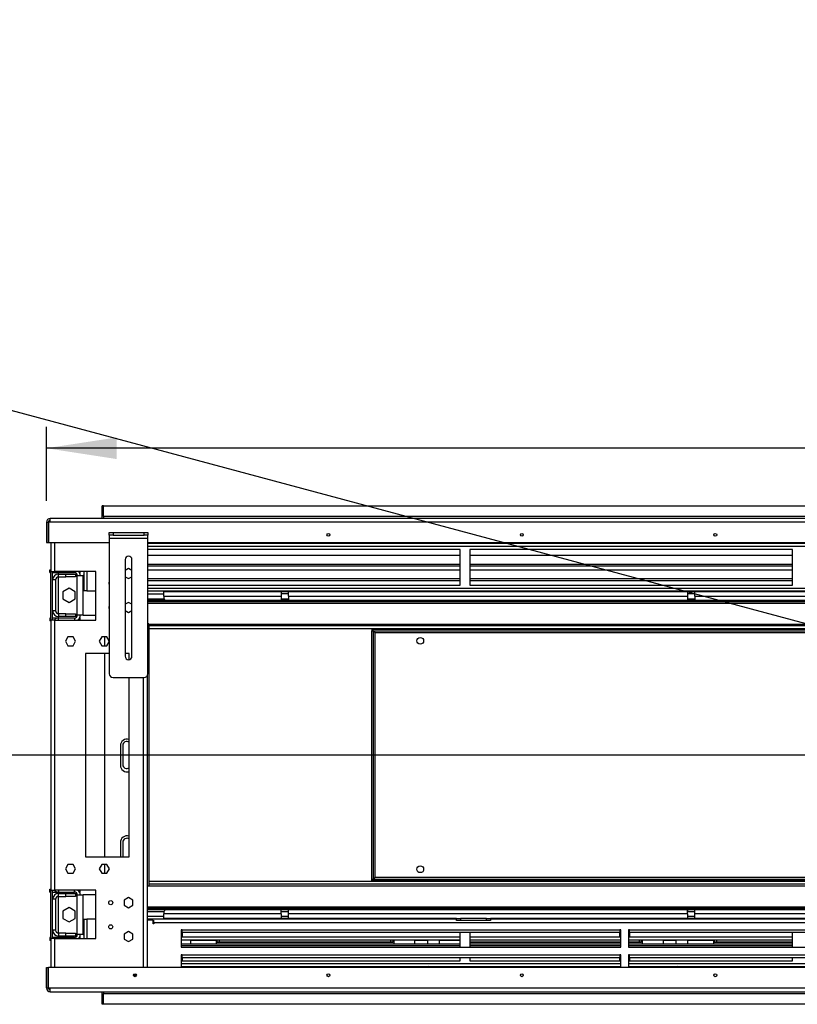
# Model space of a CAD drawing. Units: millimetres. Extents: x 2 to 4622, y 5 to 6539.
# Drawn here: x 1274 to 2078, y 4605 to 5622 of the extents above; entities that cross this region are included whole.
import ezdxf

# ---------------------------------------------------------------- set-up
doc = ezdxf.new("R2010")
doc.units = ezdxf.units.MM
doc.header["$LTSCALE"] = 22
doc.layers.add('FORMAT', color=7, linetype='Continuous')
doc.styles.add('SLDTEXTSTYLE0', font='TXT', dxfattribs={"width": 0.75})
doc.dimstyles.new('SLDDIMSTYLE1', dxfattribs={"dimtxt": 77, "dimasz": 72.644, "dimexe": 0, "dimexo": 0.0625, "dimgap": 19.25, "dimtad": 1, "dimrnd": 1e-09, "dimzin": 12, "dimdsep": 46, "dimtxsty": 'SLDTEXTSTYLE0', "dimsah": 1, "dimcen": 0.09, "dimadec": 0, "dimazin": 3, "dimtfac": 1, "dimtofl": 0, "dimtmove": 0, "dimatfit": 3, "dimfxl": 0, "dimfrac": 2, "dimtolj": 1, "dimtzin": 12, "dimarcsym": 0})
doc.dimstyles.new('SLDDIMSTYLE6', dxfattribs={"dimtxt": 77, "dimasz": 72.644, "dimexe": 0, "dimexo": 0.0625, "dimgap": 19.25, "dimtad": 1, "dimdec": 0, "dimrnd": 1e-09, "dimzin": 12, "dimdsep": 46, "dimtxsty": 'SLDTEXTSTYLE0', "dimblk1": 'NONE', "dimsah": 1, "dimcen": 0, "dimadec": 0, "dimazin": 3, "dimtfac": 1, "dimtdec": 0, "dimtmove": 0, "dimatfit": 3, "dimldrblk": 'NONE', "dimfxl": 0, "dimfrac": 2, "dimtolj": 1, "dimtzin": 12, "dimarcsym": 0})

# ---------------------------------------------------------------- blocks, each defined once
blk = doc.blocks.new('_D_9')
at = {"layer": 'FORMAT'}
for p, q in [((634.6, 5099.9), (611.1, 5099.9)), ((611.1, 5099.9), (611.1, 4977.6)), ((723.2, 5099.9), (746.7, 5099.9)), ((746.7, 5099.9), (746.7, 4977.6)), ((611.1, 4977.6), (634.6, 4977.6)), ((746.7, 4977.6), (723.2, 4977.6)), ((2529.8, 4862.7), (535.5, 4862.7)), ((2529.8, 4862.7), (2656.8, 4862.7))]:
    blk.add_line(p, q, dxfattribs=at)
blk.add_solid([(2529.8, 4862.7), (2457.2, 4873.9), (2457.2, 4851.5)], dxfattribs=at)
at = {"layer": 'FORMAT', "char_height": 77, "attachment_point": 1, "style": 'SLDTEXTSTYLE0'}
for s, insert in [('5"', (634.6, 5076.9)), ('%%c', (535.5, 4961.7)), ('127', (651.6, 4961.7))]:
    blk.add_mtext(s, dxfattribs=dict(at, insert=insert))
blk = doc.blocks.new('_NONE')
blk = doc.blocks.new('_D_10')
at = {"layer": 'FORMAT'}
for p, q in [((674.5, 5622.4), (642.9, 5504.3)), ((697.2, 5616.3), (674.5, 5622.4)), ((805.5, 5587.3), (773.8, 5469.2)), ((782.8, 5593.4), (805.5, 5587.3)), ((642.9, 5504.3), (665.5, 5498.3)), ((773.8, 5469.2), (751.2, 5475.3)), ((2495.2, 4889), (540.1, 5412.9)), ((2495.2, 4889), (2691.4, 4836.4))]:
    blk.add_line(p, q, dxfattribs=at)
blk.add_solid([(2495.2, 4889), (2427.9, 4918.6), (2422.1, 4897)], dxfattribs=at)
at = {"layer": 'FORMAT', "char_height": 77, "attachment_point": 1, "rotation": 345, "style": 'SLDTEXTSTYLE0'}
for s, insert in [('8"', (691.2, 5594.1)), ('%%c', (565.7, 5508.5)), ('203', (677.9, 5478.4))]:
    blk.add_mtext(s, dxfattribs=dict(at, insert=insert))
blk = doc.blocks.new('_D_12')
at = {"layer": 'FORMAT'}
for p, q in [((2328.7, 5496.2), (2305.3, 5496.2)), ((2305.3, 5496.2), (2305.3, 5294.9)), ((2690.1, 5496.2), (2713.5, 5496.2)), ((2713.5, 5496.2), (2713.5, 5294.9)), ((2510.7, 5403.5), (2647, 5403.5)), ((2305.3, 5294.9), (2328.7, 5294.9)), ((2713.5, 5294.9), (2690.1, 5294.9)), ((1301.8, 5125.2), (1301.8, 5201.7)), ((3884.8, 5125.2), (3884.8, 5201.7)), ((3884.8, 5179.7), (1301.8, 5179.7))]:
    blk.add_line(p, q, dxfattribs=at)
for points in [[(1301.8, 5179.7), (1374.4, 5168.5), (1374.4, 5190.8)], [(3884.8, 5179.7), (3812.2, 5190.8), (3812.2, 5168.5)]]:
    blk.add_solid(points, dxfattribs=at)
at = {"layer": 'FORMAT', "char_height": 77, "attachment_point": 1, "style": 'SLDTEXTSTYLE0'}
for s, insert in [('11', (2522, 5495.9)), ('"', (2658.3, 5439.7)), ('101', (2328.7, 5439.7)), ('16', (2522, 5394.1)), ('2583', (2395.6, 5278.9))]:
    blk.add_mtext(s, dxfattribs=dict(at, insert=insert))

msp = doc.modelspace()

# ---------------------------------------------------------------- linework, layer by layer
at = {"color": 7, "linetype": 'Continuous', "lineweight": 25}
for p, q in [((1360.803, 5120.21), (1359.303, 5120.21)), ((1359.303, 5107.21), (1359.303, 5120.21)), ((1360.803, 5109.21), (1360.803, 5120.21)), ((1360.803, 5120.21), (3825.803, 5120.21)), ((1305.803, 5103.21), (1305.803, 5107.21)), ((3880.803, 5107.21), (1305.803, 5107.21)), ((3825.803, 5109.21), (1360.803, 5109.21)), ((1360.803, 5109.21), (1360.803, 5107.21)), ((1301.803, 5103.21), (1301.803, 5082.21)), ((1301.803, 5103.21), (1303.803, 5103.21)), ((1303.803, 5103.21), (1303.803, 5082.21)), ((1305.803, 5103.21), (1303.903, 5103.21)), ((1303.903, 5103.21), (1303.903, 5082.21)), ((3880.803, 5103.21), (1305.803, 5103.21)), ((1366.753, 5089.71), (1366.753, 5092.71)), ((1366.753, 5092.71), (1370.753, 5092.71)), ((1370.753, 5089.71), (1366.753, 5089.71)), ((1366.753, 5089.71), (1366.753, 5086.71)), ((1366.753, 5086.71), (1406.753, 5086.71)), ((1366.753, 5086.71), (1366.753, 4946.71)), ((1370.753, 5092.71), (1370.753, 5089.71)), ((1370.753, 5092.71), (1402.753, 5092.71)), ((1370.753, 5089.71), (1402.753, 5089.71)), ((1402.753, 5089.71), (1402.753, 5092.71)), ((1402.753, 5092.71), (1406.753, 5092.71)), ((1406.753, 5089.71), (1402.753, 5089.71)), ((1406.753, 5092.71), (1406.753, 5089.71)), ((1406.753, 5086.71), (1406.753, 5089.71)), ((1406.753, 4946.71), (1406.753, 5086.71)), ((1301.803, 5082.21), (1303.803, 5082.21)), ((1303.903, 5082.21), (1366.753, 5082.21)), ((1306.303, 5082.21), (1306.303, 5052.21)), ((1406.753, 5082.21), (3779.853, 5082.21)), ((3779.853, 5081.21), (1406.753, 5081.21)), ((1729.553, 5075.21), (1406.753, 5075.21)), ((1729.553, 5068.696), (1406.753, 5068.696)), ((1729.553, 5038.21), (1729.553, 5075.21)), ((2073.053, 5075.21), (1739.553, 5075.21)), ((1739.553, 5075.21), (1739.553, 5038.21)), ((2073.053, 5068.696), (1739.553, 5068.696)), ((2073.053, 5038.21), (2073.053, 5075.21)), ((1383.253, 5064.71), (1383.253, 4964.71)), ((1386.753, 5055.464), (1383.253, 5053.443)), ((1390.253, 5053.443), (1386.753, 5055.464)), ((1390.253, 4964.71), (1390.253, 5064.71)), ((1406.753, 5059.946), (1729.553, 5059.946)), ((1406.753, 5058.214), (1729.553, 5058.214)), ((1739.553, 5059.946), (2073.053, 5059.946)), ((1739.553, 5058.214), (2073.053, 5058.214)), ((1305.303, 5051.21), (1305.303, 5054.21)), ((1305.303, 5054.21), (1306.303, 5054.21)), ((1305.303, 5051.21), (1306.303, 5051.21)), ((1306.303, 5052.21), (1310.303, 5052.21)), ((1306.303, 5002.21), (1306.303, 5052.21)), ((1308.303, 5002.21), (1308.303, 5052.21)), ((1308.303, 5051.21), (1314.303, 5051.21)), ((1352.803, 5052.21), (1310.303, 5052.21)), ((1314.303, 5051.21), (1330.803, 5051.21)), ((1314.303, 5049.71), (1314.303, 5051.21)), ((1314.303, 5046.71), (1314.303, 5049.71)), ((1314.303, 5049.71), (1321.803, 5049.71)), ((1314.303, 5046.71), (1321.803, 5046.71)), ((1321.803, 5046.71), (1321.803, 5049.71)), ((1321.803, 5049.71), (1331.803, 5049.71)), ((1331.803, 5046.71), (1321.803, 5046.71)), ((1330.803, 5051.21), (1330.803, 5052.21)), ((1331.803, 5049.71), (1331.803, 5046.71)), ((1333.803, 5048.21), (1339.803, 5048.21)), ((1333.803, 5007.21), (1333.803, 5048.21)), ((1336.303, 5052.21), (1336.303, 5050.608)), ((1340.553, 5048.21), (1339.803, 5048.21)), ((1339.803, 5007.21), (1339.803, 5048.21)), ((1340.553, 5052.21), (1340.553, 5032.21)), ((1352.803, 5002.21), (1352.803, 5052.21)), ((1383.253, 5046.977), (1386.753, 5044.956)), ((1386.753, 5044.956), (1390.253, 5046.977)), ((1729.553, 5053.686), (1406.753, 5053.686)), ((2073.053, 5053.686), (1739.553, 5053.686)), ((1311.303, 5043.71), (1308.303, 5043.71)), ((1311.303, 5043.71), (1311.303, 5011.71)), ((1406.753, 5044.936), (1729.553, 5044.936)), ((1406.753, 5043.204), (1729.553, 5043.204)), ((1406.753, 5038.21), (1729.553, 5038.21)), ((1739.553, 5044.936), (2073.053, 5044.936)), ((1739.553, 5043.204), (2073.053, 5043.204)), ((1739.553, 5038.21), (2073.053, 5038.21)), ((1325.303, 5035.1), (1318.903, 5031.405)), ((1318.903, 5031.405), (1318.903, 5024.015)), ((1331.703, 5031.405), (1325.303, 5035.1)), ((1331.703, 5024.015), (1331.703, 5031.405)), ((1343.553, 5032.21), (1340.553, 5032.21)), ((1343.553, 5032.21), (1352.803, 5032.21)), ((1406.753, 5032.21), (3779.853, 5032.21)), ((1406.753, 5029.21), (1423.303, 5029.21)), ((1423.303, 5026.71), (1423.303, 5031.71)), ((1423.303, 5031.71), (1544.553, 5031.71)), ((1423.303, 5026.71), (1544.553, 5026.71)), ((1423.303, 5026.71), (1423.303, 5024.71)), ((1544.553, 5031.71), (1544.553, 5026.71)), ((1544.553, 5031.71), (1552.053, 5031.71)), ((1552.053, 5029.21), (1544.553, 5029.21)), ((1544.553, 5026.71), (1544.553, 5022.71)), ((1552.053, 5031.71), (1964.553, 5031.71)), ((1552.053, 5026.71), (1552.053, 5031.71)), ((1552.053, 5026.71), (1964.553, 5026.71)), ((1552.053, 5026.71), (1552.053, 5022.71)), ((1964.553, 5031.71), (1964.553, 5026.71)), ((1964.553, 5031.71), (1972.053, 5031.71)), ((1972.053, 5029.21), (1964.553, 5029.21)), ((1964.553, 5026.71), (1964.553, 5022.71)), ((1972.053, 5031.71), (2384.553, 5031.71)), ((1972.053, 5026.71), (1972.053, 5031.71)), ((1972.053, 5026.71), (2384.553, 5026.71)), ((1972.053, 5026.71), (1972.053, 5022.71)), ((1318.903, 5024.015), (1325.303, 5020.32)), ((1325.303, 5020.32), (1331.703, 5024.015)), ((1386.753, 5020.464), (1383.253, 5018.443)), ((1390.253, 5018.443), (1386.753, 5020.464)), ((1406.753, 5024.21), (1423.366, 5024.21)), ((1406.753, 5022.71), (3779.853, 5022.71)), ((1406.753, 5021.21), (3779.853, 5021.21)), ((1544.553, 5024.21), (1552.053, 5024.21)), ((1964.553, 5024.21), (1972.053, 5024.21)), ((1311.303, 5011.71), (1308.303, 5011.71)), ((1314.303, 5008.71), (1314.303, 5005.71)), ((1321.803, 5008.71), (1314.303, 5008.71)), ((1321.803, 5005.71), (1314.303, 5005.71)), ((1314.303, 5004.21), (1314.303, 5005.71)), ((1321.803, 5005.71), (1321.803, 5008.71)), ((1321.803, 5008.71), (1331.803, 5008.71)), ((1331.803, 5005.71), (1321.803, 5005.71)), ((1331.803, 5008.71), (1331.803, 5005.71)), ((1339.803, 5007.21), (1333.803, 5007.21)), ((1336.303, 5004.812), (1336.303, 5002.21)), ((1339.803, 5007.21), (1352.803, 5007.21)), ((1383.253, 5011.977), (1386.753, 5009.956)), ((1386.753, 5009.956), (1390.253, 5011.977)), ((1305.303, 5004.21), (1305.303, 5001.21)), ((1306.303, 5004.21), (1305.303, 5004.21)), ((1306.303, 5001.21), (1305.303, 5001.21)), ((1306.303, 5002.21), (1306.303, 4723.21)), ((1310.303, 5002.21), (1306.303, 5002.21)), ((1314.303, 5004.21), (1308.303, 5004.21)), ((1310.303, 5002.21), (1310.303, 4723.21)), ((1310.303, 5002.21), (1352.803, 5002.21)), ((1330.803, 5004.21), (1314.303, 5004.21)), ((1330.803, 5004.21), (1330.803, 5002.21)), ((1407.803, 4998.21), (1406.753, 4998.21)), ((1407.803, 4998.21), (1407.803, 4727.21)), ((3778.803, 4996.21), (1407.803, 4996.21)), ((1324.126, 4984.76), (1321.499, 4980.21)), ((1329.38, 4984.76), (1324.126, 4984.76)), ((1332.007, 4980.21), (1329.38, 4984.76)), ((1359.126, 4984.76), (1356.499, 4980.21)), ((1364.38, 4984.76), (1359.126, 4984.76)), ((1362.303, 4975.66), (1362.303, 4984.76)), ((1366.753, 4980.65), (1364.38, 4984.76)), ((1638.303, 4992.71), (2388.303, 4992.71)), ((1638.303, 4992.71), (1638.303, 4991.21)), ((1638.303, 4991.21), (2388.303, 4991.21)), ((1638.303, 4991.21), (1638.878, 4991.11)), ((1639.803, 4991.11), (1638.303, 4991.11)), ((1638.303, 4734.31), (1638.303, 4991.11)), ((1639.803, 4734.31), (1639.803, 4991.11)), ((1641.803, 4989.21), (2384.803, 4989.21)), ((1641.803, 4736.21), (1641.803, 4989.21)), ((1321.499, 4980.21), (1324.126, 4975.66)), ((1324.126, 4975.66), (1329.38, 4975.66)), ((1329.38, 4975.66), (1332.007, 4980.21)), ((1356.499, 4980.21), (1359.126, 4975.66)), ((1359.126, 4975.66), (1364.38, 4975.66)), ((1364.38, 4975.66), (1366.753, 4979.77)), ((1366.753, 4967.71), (1342.303, 4967.71)), ((1342.303, 4967.71), (1342.303, 4757.71)), ((1362.303, 4757.71), (1362.303, 4967.71)), ((1387.303, 4967.71), (1383.253, 4967.71)), ((1387.303, 4961.254), (1387.303, 4967.71)), ((1406.303, 4643.21), (1406.303, 4944.867)), ((1370.753, 4942.71), (1402.753, 4942.71)), ((1387.303, 4757.71), (1387.303, 4942.71)), ((1380.803, 4872.71), (1380.803, 4852.71)), ((1378.303, 4872.21), (1378.303, 4852.21)), ((1378.303, 4772.21), (1378.303, 4757.71)), ((1380.803, 4772.71), (1380.803, 4757.71)), ((1342.303, 4757.71), (1387.303, 4757.71)), ((1324.126, 4749.76), (1321.499, 4745.21)), ((1321.499, 4745.21), (1324.126, 4740.66)), ((1329.38, 4749.76), (1324.126, 4749.76)), ((1324.126, 4740.66), (1329.38, 4740.66)), ((1332.007, 4745.21), (1329.38, 4749.76)), ((1329.38, 4740.66), (1332.007, 4745.21)), ((1359.126, 4749.76), (1356.499, 4745.21)), ((1356.499, 4745.21), (1359.126, 4740.66)), ((1364.38, 4749.76), (1359.126, 4749.76)), ((1359.126, 4740.66), (1364.38, 4740.66)), ((1362.303, 4740.66), (1362.303, 4749.76)), ((1367.007, 4745.21), (1364.38, 4749.76)), ((1364.38, 4740.66), (1367.007, 4745.21)), ((1639.803, 4734.31), (1638.303, 4734.31)), ((1638.712, 4734.31), (1638.303, 4734.21)), ((2388.303, 4734.21), (1638.303, 4734.21)), ((1638.303, 4732.71), (1638.303, 4734.21)), ((2388.303, 4732.71), (1638.303, 4732.71)), ((2384.803, 4736.21), (1641.803, 4736.21)), ((1305.303, 4721.21), (1305.303, 4724.21)), ((1305.303, 4724.21), (1306.303, 4724.21)), ((1305.303, 4721.21), (1306.303, 4721.21)), ((1306.303, 4723.21), (1310.303, 4723.21)), ((1306.303, 4673.21), (1306.303, 4723.21)), ((1308.303, 4673.21), (1308.303, 4723.21)), ((1308.303, 4721.21), (1314.303, 4721.21)), ((1352.803, 4723.21), (1310.303, 4723.21)), ((1314.303, 4721.21), (1330.803, 4721.21)), ((1314.303, 4719.71), (1314.303, 4721.21)), ((1330.803, 4721.21), (1330.803, 4723.21)), ((1336.303, 4723.21), (1336.303, 4720.608)), ((1352.803, 4673.21), (1352.803, 4723.21)), ((1407.803, 4727.21), (1406.303, 4727.21)), ((3778.803, 4729.21), (1407.803, 4729.21)), ((1311.303, 4713.71), (1308.303, 4713.71)), ((1311.303, 4713.71), (1311.303, 4681.71)), ((1314.303, 4716.71), (1314.303, 4719.71)), ((1314.303, 4719.71), (1321.803, 4719.71)), ((1314.303, 4716.71), (1321.803, 4716.71)), ((1321.803, 4716.71), (1321.803, 4719.71)), ((1321.803, 4719.71), (1331.803, 4719.71)), ((1331.803, 4716.71), (1321.803, 4716.71)), ((1331.803, 4719.71), (1331.803, 4716.71)), ((1333.803, 4718.21), (1339.803, 4718.21)), ((1333.803, 4677.21), (1333.803, 4718.21)), ((1352.803, 4718.21), (1339.803, 4718.21)), ((1339.803, 4677.21), (1339.803, 4718.21)), ((1386.753, 4715.464), (1382.203, 4712.837)), ((1382.203, 4712.837), (1382.203, 4707.583)), ((1391.303, 4712.837), (1386.753, 4715.464)), ((1391.303, 4707.583), (1391.303, 4712.837)), ((1325.303, 4705.1), (1318.903, 4701.405)), ((1318.903, 4701.405), (1318.903, 4694.015)), ((1331.703, 4701.405), (1325.303, 4705.1)), ((1331.703, 4694.015), (1331.703, 4701.405)), ((1382.203, 4707.583), (1386.753, 4704.956)), ((1386.753, 4704.956), (1391.303, 4707.583)), ((2553.303, 4704.21), (1406.303, 4704.21)), ((2553.303, 4702.71), (1406.303, 4702.71)), ((1406.303, 4701.21), (1423.366, 4701.21)), ((1423.303, 4700.71), (1423.303, 4698.71)), ((1544.553, 4698.71), (1544.553, 4702.71)), ((1544.553, 4701.21), (1552.053, 4701.21)), ((1552.053, 4698.71), (1552.053, 4702.71)), ((1964.553, 4698.71), (1964.553, 4702.71)), ((1964.553, 4701.21), (1972.053, 4701.21)), ((1964.703, 4702.71), (1964.703, 4701.21)), ((1972.053, 4698.71), (1972.053, 4702.71)), ((1318.903, 4694.015), (1325.303, 4690.32)), ((1325.303, 4690.32), (1331.703, 4694.015)), ((1340.553, 4693.21), (1340.553, 4673.21)), ((1340.553, 4693.21), (1343.553, 4693.21)), ((1352.803, 4693.21), (1343.553, 4693.21)), ((1406.303, 4696.21), (1423.303, 4696.21)), ((1725.803, 4693.21), (1406.303, 4693.21)), ((1412.303, 4692.21), (1406.303, 4692.21)), ((1412.303, 4688.46), (1412.303, 4692.21)), ((1413.053, 4689.21), (1413.053, 4692.21)), ((1423.303, 4693.71), (1423.303, 4698.71)), ((1544.553, 4698.71), (1423.303, 4698.71)), ((1544.553, 4693.71), (1423.303, 4693.71)), ((1438.603, 4693.71), (1438.603, 4693.21)), ((1450.703, 4693.71), (1450.703, 4693.21)), ((1477.303, 4693.71), (1477.303, 4693.21)), ((1478.303, 4693.21), (1478.303, 4693.71)), ((1480.553, 4693.71), (1480.553, 4693.21)), ((1544.553, 4698.71), (1544.553, 4693.71)), ((1544.553, 4696.21), (1552.053, 4696.21)), ((1552.053, 4693.71), (1544.553, 4693.71)), ((1964.553, 4698.71), (1552.053, 4698.71)), ((1552.053, 4693.71), (1552.053, 4698.71)), ((1725.803, 4693.71), (1552.053, 4693.71)), ((1657.553, 4693.71), (1657.553, 4693.21)), ((1659.803, 4693.71), (1659.803, 4693.21)), ((1660.803, 4693.71), (1660.803, 4693.21)), ((1695.603, 4693.71), (1695.603, 4693.21)), ((1707.703, 4693.71), (1707.703, 4693.21)), ((1725.803, 4691.71), (1725.803, 4693.71)), ((1725.803, 4693.71), (1729.803, 4693.71)), ((1729.803, 4691.71), (1725.803, 4691.71)), ((1729.803, 4693.71), (1729.803, 4691.71)), ((1756.803, 4693.71), (1729.803, 4693.71)), ((1756.803, 4691.71), (1729.803, 4691.71)), ((1756.803, 4691.71), (1756.803, 4693.71)), ((1756.803, 4693.71), (1760.803, 4693.71)), ((1760.803, 4691.71), (1756.803, 4691.71)), ((1760.803, 4693.71), (1760.803, 4691.71)), ((1964.553, 4693.71), (1760.803, 4693.71)), ((2302.803, 4693.21), (1760.803, 4693.21)), ((1795.803, 4693.21), (1795.803, 4693.71)), ((1880.803, 4693.71), (1880.803, 4693.21)), ((1914.553, 4693.71), (1914.553, 4693.21)), ((1916.803, 4693.71), (1916.803, 4693.21)), ((1917.803, 4693.71), (1917.803, 4693.21)), ((1952.603, 4693.71), (1952.603, 4693.21)), ((1964.553, 4698.71), (1964.553, 4693.71)), ((1964.553, 4696.21), (1972.053, 4696.21)), ((1972.053, 4693.71), (1964.553, 4693.71)), ((1964.703, 4693.71), (1964.703, 4693.21)), ((1972.053, 4693.71), (1972.053, 4698.71)), ((2384.553, 4698.71), (1972.053, 4698.71)), ((2302.803, 4693.71), (1972.053, 4693.71)), ((1991.303, 4693.71), (1991.303, 4693.21)), ((1992.303, 4693.21), (1992.303, 4693.71)), ((1994.553, 4693.71), (1994.553, 4693.21)), ((1311.303, 4681.71), (1308.303, 4681.71)), ((1386.753, 4680.464), (1382.203, 4677.837)), ((1391.303, 4677.837), (1386.753, 4680.464)), ((1413.053, 4688.46), (1412.303, 4688.46)), ((1413.053, 4689.21), (1413.053, 4688.46)), ((1442.053, 4682.21), (1441.053, 4682.21)), ((1441.053, 4682.21), (1441.053, 4664.21)), ((1442.053, 4680.484), (1441.053, 4680.484)), ((1442.053, 4682.21), (1894.553, 4682.21)), ((1442.053, 4679.612), (1442.053, 4682.21)), ((1442.053, 4679.612), (1894.553, 4679.612)), ((1442.053, 4679.612), (1442.053, 4674.795)), ((1729.553, 4664.21), (1729.553, 4679.299)), ((1739.553, 4679.299), (1739.553, 4664.21)), ((1895.553, 4682.21), (1894.553, 4682.21)), ((1894.553, 4682.21), (1894.553, 4679.612)), ((1895.553, 4680.484), (1894.553, 4680.484)), ((1894.553, 4674.795), (1894.553, 4679.612)), ((1895.553, 4664.21), (1895.553, 4682.21)), ((1904.553, 4682.21), (1903.553, 4682.21)), ((1903.553, 4682.21), (1903.553, 4664.21)), ((1904.553, 4680.484), (1903.553, 4680.484)), ((1904.553, 4682.21), (2357.053, 4682.21)), ((1904.553, 4679.612), (1904.553, 4682.21)), ((1904.553, 4679.612), (2357.053, 4679.612)), ((1904.553, 4679.612), (1904.553, 4674.795)), ((2073.053, 4664.21), (2073.053, 4679.299)), ((1305.303, 4674.21), (1305.303, 4671.21)), ((1306.303, 4674.21), (1305.303, 4674.21)), ((1306.303, 4671.21), (1305.303, 4671.21)), ((1306.303, 4673.21), (1306.303, 4643.21)), ((1310.303, 4673.21), (1306.303, 4673.21)), ((1314.303, 4674.21), (1308.303, 4674.21)), ((1310.303, 4673.21), (1352.803, 4673.21)), ((1314.303, 4678.71), (1314.303, 4675.71)), ((1321.803, 4678.71), (1314.303, 4678.71)), ((1321.803, 4675.71), (1314.303, 4675.71)), ((1314.303, 4674.21), (1314.303, 4675.71)), ((1330.803, 4674.21), (1314.303, 4674.21)), ((1321.803, 4675.71), (1321.803, 4678.71)), ((1321.803, 4678.71), (1331.803, 4678.71)), ((1331.803, 4675.71), (1321.803, 4675.71)), ((1330.803, 4674.21), (1330.803, 4673.21)), ((1331.803, 4678.71), (1331.803, 4675.71)), ((1339.803, 4677.21), (1333.803, 4677.21)), ((1336.303, 4674.812), (1336.303, 4673.21)), ((1339.803, 4677.21), (1340.553, 4677.21)), ((1382.203, 4677.837), (1382.203, 4672.583)), ((1382.203, 4672.583), (1386.753, 4669.956)), ((1386.753, 4669.956), (1391.303, 4672.583)), ((1391.303, 4672.583), (1391.303, 4677.837)), ((1441.053, 4671.734), (1729.553, 4671.734)), ((1442.053, 4674.795), (1729.553, 4674.795)), ((1450.703, 4671.734), (1450.703, 4667.206)), ((1477.303, 4671.082), (1450.703, 4671.082)), ((1477.303, 4671.734), (1477.303, 4667.206)), ((1478.303, 4669.21), (1478.303, 4671.734)), ((1659.803, 4669.405), (1478.303, 4669.405)), ((1659.803, 4669.21), (1478.303, 4669.21)), ((1480.553, 4671.734), (1480.553, 4669.405)), ((1657.553, 4671.734), (1657.553, 4669.405)), ((1659.803, 4671.734), (1659.803, 4669.21)), ((1660.803, 4671.734), (1660.803, 4667.206)), ((1682.603, 4671.082), (1682.603, 4671.734)), ((1682.603, 4667.338), (1682.603, 4671.082)), ((1695.603, 4671.082), (1682.603, 4671.082)), ((1695.603, 4671.734), (1695.603, 4667.206)), ((1707.703, 4671.734), (1707.703, 4667.206)), ((1739.553, 4674.795), (1894.553, 4674.795)), ((1739.553, 4671.734), (1895.553, 4671.734)), ((1895.553, 4669.405), (1739.553, 4669.405)), ((1895.553, 4669.21), (1739.553, 4669.21)), ((1903.553, 4671.734), (2073.053, 4671.734)), ((1916.803, 4669.405), (1903.553, 4669.405)), ((1916.803, 4669.21), (1903.553, 4669.21)), ((1904.553, 4674.795), (2073.053, 4674.795)), ((1914.553, 4671.734), (1914.553, 4669.405)), ((1916.803, 4671.734), (1916.803, 4669.21)), ((1917.803, 4671.734), (1917.803, 4667.206)), ((1939.603, 4671.082), (1939.603, 4671.734)), ((1939.603, 4667.338), (1939.603, 4671.082)), ((1952.603, 4671.082), (1939.603, 4671.082)), ((1952.603, 4671.734), (1952.603, 4667.206)), ((1964.703, 4671.734), (1964.703, 4667.206)), ((1991.303, 4671.082), (1964.703, 4671.082)), ((1991.303, 4671.734), (1991.303, 4667.206)), ((1992.303, 4669.21), (1992.303, 4671.734)), ((2073.053, 4669.405), (1992.303, 4669.405)), ((2073.053, 4669.21), (1992.303, 4669.21)), ((1994.553, 4671.734), (1994.553, 4669.405)), ((1729.553, 4667.206), (1441.053, 4667.206)), ((1729.553, 4665.474), (1441.053, 4665.474)), ((1441.053, 4664.21), (1895.553, 4664.21)), ((1477.303, 4667.338), (1450.703, 4667.338)), ((1682.603, 4667.206), (1682.603, 4667.338)), ((1695.603, 4667.338), (1682.603, 4667.338)), ((1895.553, 4667.206), (1739.553, 4667.206)), ((1895.553, 4665.474), (1739.553, 4665.474)), ((2073.053, 4667.206), (1903.553, 4667.206)), ((2073.053, 4665.474), (1903.553, 4665.474)), ((1903.553, 4664.21), (2358.053, 4664.21)), ((1939.603, 4667.206), (1939.603, 4667.338)), ((1952.603, 4667.338), (1939.603, 4667.338)), ((1991.303, 4667.338), (1964.703, 4667.338)), ((1442.053, 4656.21), (1441.053, 4656.21)), ((1441.053, 4656.21), (1441.053, 4643.21)), ((1442.053, 4653.21), (1441.053, 4653.21)), ((1441.053, 4650.21), (1729.553, 4650.21)), ((1442.053, 4656.21), (1894.553, 4656.21)), ((1442.053, 4653.612), (1442.053, 4656.21)), ((1442.053, 4653.612), (1894.553, 4653.612)), ((1442.053, 4653.612), (1442.053, 4650.21)), ((1729.553, 4650.21), (1729.553, 4653.299)), ((1739.553, 4653.299), (1739.553, 4650.21)), ((1739.553, 4650.21), (1895.553, 4650.21)), ((1895.553, 4656.21), (1894.553, 4656.21)), ((1894.553, 4656.21), (1894.553, 4653.612)), ((1894.553, 4650.21), (1894.553, 4653.612)), ((1895.553, 4643.21), (1895.553, 4656.21)), ((1904.553, 4656.21), (1903.553, 4656.21)), ((1903.553, 4656.21), (1903.553, 4643.21)), ((1903.553, 4650.21), (2073.053, 4650.21)), ((1904.553, 4656.21), (2357.053, 4656.21)), ((1904.553, 4653.612), (1904.553, 4656.21)), ((1904.553, 4653.612), (2357.053, 4653.612)), ((1904.553, 4653.612), (1904.553, 4650.21)), ((2073.053, 4650.21), (2073.053, 4653.299)), ((1301.803, 4622.21), (1301.803, 4643.21)), ((1301.803, 4643.21), (1303.803, 4643.21)), ((1303.803, 4622.21), (1303.803, 4643.21)), ((1303.903, 4622.21), (1303.903, 4643.21)), ((3882.703, 4643.21), (1303.903, 4643.21)), ((1441.053, 4644.21), (1895.553, 4644.21)), ((1459.803, 4643.21), (1459.803, 4644.21)), ((1477.303, 4644.21), (1477.303, 4643.21)), ((1478.303, 4644.21), (1478.303, 4643.21)), ((1480.553, 4644.21), (1480.553, 4643.21)), ((1657.553, 4644.21), (1657.553, 4643.21)), ((1659.803, 4644.21), (1659.803, 4643.21)), ((1660.803, 4644.21), (1660.803, 4643.21)), ((1665.803, 4644.21), (1665.803, 4643.21)), ((1684.803, 4643.21), (1684.803, 4644.21)), ((1697.803, 4644.21), (1697.803, 4643.21)), ((1716.803, 4643.21), (1716.803, 4644.21)), ((1734.303, 4644.21), (1734.303, 4643.21)), ((1735.303, 4644.21), (1735.303, 4643.21)), ((1737.553, 4644.21), (1737.553, 4643.21)), ((1903.553, 4644.21), (2358.053, 4644.21)), ((1914.553, 4644.21), (1914.553, 4643.21)), ((1916.803, 4644.21), (1916.803, 4643.21)), ((1917.803, 4644.21), (1917.803, 4643.21)), ((1922.803, 4644.21), (1922.803, 4643.21)), ((1941.803, 4643.21), (1941.803, 4644.21)), ((1954.803, 4644.21), (1954.803, 4643.21)), ((1973.803, 4643.21), (1973.803, 4644.21)), ((1991.303, 4644.21), (1991.303, 4643.21)), ((1992.303, 4644.21), (1992.303, 4643.21)), ((1994.553, 4644.21), (1994.553, 4643.21)), ((1391.803, 4635.21), (1394.803, 4635.21)), ((1301.803, 4622.21), (1303.803, 4622.21)), ((1303.903, 4622.21), (1305.803, 4622.21)), ((1305.803, 4622.21), (3880.803, 4622.21)), ((1305.803, 4618.21), (1305.803, 4622.21)), ((1305.803, 4618.21), (3880.803, 4618.21)), ((1359.303, 4605.21), (1359.303, 4618.21)), ((1360.803, 4618.21), (1360.803, 4616.21)), ((1360.803, 4605.21), (1360.803, 4616.21)), ((1360.803, 4616.21), (3825.803, 4616.21)), ((1360.803, 4605.21), (1359.303, 4605.21)), ((3825.803, 4605.21), (1360.803, 4605.21))]:
    msp.add_line(p, q, dxfattribs=at)
at = {"color": 8, "linetype": 'Continuous', "lineweight": 25}
for p, q in [((1310.303, 5082.21), (1310.303, 5052.21)), ((3779.853, 5078.21), (1406.753, 5078.21)), ((1314.303, 5052.21), (1314.303, 5051.21)), ((1314.303, 5008.71), (1314.303, 5046.71)), ((1343.553, 5052.21), (1343.553, 5032.21)), ((1406.753, 5035.21), (3779.853, 5035.21)), ((1406.753, 5019.71), (3779.853, 5019.71)), ((1314.303, 5002.21), (1314.303, 5004.21)), ((3778.803, 4997.71), (1407.803, 4997.71)), ((3778.803, 4993.21), (1407.803, 4993.21)), ((1402.303, 4643.21), (1402.303, 4942.71)), ((3778.803, 4732.21), (1407.803, 4732.21)), ((1314.303, 4723.21), (1314.303, 4721.21)), ((1407.803, 4727.71), (2125.303, 4727.71)), ((1314.303, 4678.71), (1314.303, 4716.71)), ((2553.303, 4705.71), (1406.303, 4705.71)), ((1343.553, 4693.21), (1343.553, 4673.21)), ((1413.053, 4690.21), (1412.303, 4690.21)), ((2553.303, 4689.21), (1413.053, 4689.21)), ((1310.303, 4673.21), (1310.303, 4643.21)), ((1314.303, 4673.21), (1314.303, 4674.21)), ((1729.553, 4671.082), (1707.703, 4671.082)), ((1729.553, 4667.338), (1707.703, 4667.338)), ((1441.053, 4647.21), (1895.553, 4647.21)), ((1473.303, 4643.21), (1473.303, 4644.21)), ((1664.803, 4644.21), (1664.803, 4643.21)), ((1730.303, 4643.21), (1730.303, 4644.21)), ((1903.553, 4647.21), (2358.053, 4647.21)), ((1921.803, 4644.21), (1921.803, 4643.21)), ((1987.303, 4643.21), (1987.303, 4644.21))]:
    msp.add_line(p, q, dxfattribs=at)
at = {"color": 7, "linetype": 'Continuous', "lineweight": 25, "flags": 128}
for points in [[(1430.611, 4693.71), (1430.838, 4693.354), (1430.936, 4693.21)], [(1458.369, 4693.21), (1458.467, 4693.354), (1458.694, 4693.71)], [(1687.611, 4693.71), (1687.838, 4693.354), (1687.936, 4693.21)], [(1715.369, 4693.21), (1715.467, 4693.354), (1715.694, 4693.71)], [(1944.611, 4693.71), (1944.838, 4693.354), (1944.936, 4693.21)], [(1972.369, 4693.21), (1972.467, 4693.354), (1972.694, 4693.71)]]:
    msp.add_lwpolyline(points, dxfattribs=at)
at = {"color": 7, "linetype": 'Continuous', "lineweight": 25}
for centre, radius in [((1593.303, 5090.21), 1.5), ((1793.303, 5090.21), 1.5), ((1993.303, 5090.21), 1.5), ((1688.303, 4980.71), 3.5), ((1688.303, 4744.71), 3.5), ((1368.303, 4710.21), 2.1), ((1368.303, 4685.21), 2.1), ((1393.303, 4635.21), 1.5), ((1593.303, 4635.21), 1.5), ((1793.303, 4635.21), 1.5), ((1993.303, 4635.21), 1.5)]:
    msp.add_circle(centre, radius, dxfattribs=at)
for centre, radius, start, end in [((1305.803, 5103.21), 4, 90, 180), ((1305.803, 5103.21), 2, 90, 180), ((1307.303, 5101.71), 3, 120, 150), ((1386.753, 5064.71), 3.5, 0, 180), ((1314.303, 5043.71), 6, 90, 180), ((1314.303, 5057.21), 6, 236.44269, 270), ((1314.303, 5043.71), 3, 90, 180), ((1330.803, 5048.21), 3, 0, 90), ((1330.803, 5048.21), 6, 0, 41.810315), ((1368.303, 5040.21), 2.1, 137.569411, 222.430589), ((1368.303, 5015.21), 2.1, 137.569411, 222.430589), ((1425.303, 5024.71), 2, 180, 270), ((1314.303, 5011.71), 6, 180, 270), ((1314.303, 5011.71), 3, 180, 270), ((1330.803, 5007.21), 3, 270, 0), ((1330.803, 5007.21), 6, 303.55731, 0), ((1314.303, 4998.21), 6, 90, 138.189685), ((1386.753, 4964.71), 3.5, 180, 0), ((1370.753, 4946.71), 4, 180, 270), ((1402.753, 4946.71), 4, 270, 0), ((1385.303, 4872.21), 7, 73.39845, 180), ((1384.803, 4872.71), 4, 51.317813, 180), ((1385.303, 4852.21), 7, 180, 286.60155), ((1384.803, 4852.71), 4, 180, 308.682187), ((1385.303, 4772.21), 7, 73.39845, 180), ((1384.803, 4772.71), 4, 51.317813, 180), ((1314.303, 4727.21), 6, 221.810315, 270), ((1330.803, 4718.21), 3, 0, 90), ((1330.803, 4718.21), 6, 0, 56.44269), ((1314.303, 4713.71), 6, 90, 180), ((1314.303, 4713.71), 3, 90, 180), ((1425.303, 4700.71), 2, 90, 180), ((1314.303, 4681.71), 6, 180, 270), ((1314.303, 4681.71), 3, 180, 270), ((1314.303, 4668.21), 6, 90, 123.55731), ((1330.803, 4677.21), 3, 270, 0), ((1330.803, 4677.21), 6, 318.189685, 0), ((1696.803, 4641.21), 3, 90, 138.189685), ((1953.803, 4641.21), 3, 90, 138.189685), ((1305.803, 4622.21), 4, 180, 270), ((1305.803, 4622.21), 2, 180, 270), ((1307.303, 4623.71), 3, 210, 240)]:
    msp.add_arc(centre, radius, start, end, dxfattribs=at)
for points, knots in [([(1638.303, 4991.21), (1638.488, 4991.204), (1638.738, 4991.197), (1638.988, 4991.107), (1639.053, 4991.084)], [0, 0, 0, 0, 0.74023142, 1, 1, 1, 1]), ([(1641.803, 4989.21), (1641.582, 4989.344), (1641.099, 4989.636), (1640.44, 4990.088), (1639.956, 4990.565), (1639.809, 4990.907), (1639.803, 4991.088), (1639.803, 4991.11)], [0, 0, 0, 0, 0.21108967, 0.46217788, 0.71335616, 0.96453474, 1, 1, 1, 1]), ([(1639.937, 4990.692), (1639.953, 4990.683), (1640.161, 4990.575), (1640.572, 4990.265), (1641.177, 4989.773), (1641.592, 4989.4), (1641.803, 4989.21)], [0, 0, 0, 0, 0.02636481, 0.33348058, 0.66097859, 1, 1, 1, 1]), ([(1639.941, 4990.68), (1639.978, 4990.662), (1640.307, 4990.503), (1640.928, 4989.981), (1641.511, 4989.467), (1641.803, 4989.21)], [0, 0, 0, 0, 0.06020324, 0.53010162, 1, 1, 1, 1]), ([(1639.053, 4734.333), (1639.014, 4734.318), (1638.764, 4734.222), (1638.514, 4734.215), (1638.303, 4734.21)], [0, 0, 0, 0, 0.15643797, 1, 1, 1, 1]), ([(1641.803, 4736.21), (1641.618, 4736.044), (1641.242, 4735.706), (1640.681, 4735.239), (1640.245, 4734.905), (1640, 4734.77), (1639.94, 4734.737)], [0, 0, 0, 0, 0.29796681, 0.60451259, 0.90336371, 1, 1, 1, 1]), ([(1641.803, 4736.21), (1641.427, 4735.863), (1640.81, 4735.292), (1640.193, 4734.92), (1639.952, 4734.775)], [0, 0, 0, 0, 0.60849681, 1, 1, 1, 1])]:
    msp.add_open_spline(points, degree=3, knots=knots, dxfattribs=at)
for points in [[(1641.803, 4989.21), (1641.541, 4989.368), (1641.017, 4989.685), (1640.355, 4990.16), (1639.893, 4990.635), (1639.833, 4990.952), (1639.803, 4991.11)], [(1639.803, 4734.31), (1639.833, 4734.468), (1639.893, 4734.785), (1640.355, 4735.26), (1641.017, 4735.735), (1641.541, 4736.052), (1641.803, 4736.21)], [(1639.803, 4734.31), (1639.833, 4734.468), (1639.893, 4734.785), (1640.355, 4735.26), (1641.017, 4735.735), (1641.541, 4736.052), (1641.803, 4736.21)]]:
    msp.add_open_spline(points, degree=3, dxfattribs=at)

# ---------------------------------------------------------------- dimensions: what is measured, and where the dimension line sits
at = {"layer": 'FORMAT'}
for p1, p2, picture, middle in [((2691.441, 4836.414), (2495.165, 4889.006), '_D_10', (674.724, 5376.792)), ((2656.803, 4862.71), (2529.803, 4862.71), '_D_9', (674.724, 4862.71))]:
    dim = msp.add_diameter_dim_2p(p1=p1, p2=p2, dimstyle='SLDDIMSTYLE6', dxfattribs=at)
    dim.commit()
    dim.dimension.update_dxf_attribs({"geometry": picture, "text_midpoint": middle, "dimtype": 163})
dim = msp.add_linear_dim(base=(1301.803, 5179.654), p1=(3884.803, 5103.21), p2=(1301.803, 5103.21), dimstyle='SLDDIMSTYLE1', dxfattribs=at)
dim.commit()
dim.dimension.update_dxf_attribs({"geometry": '_D_12', "text_midpoint": (2509.398, 5179.654), "dimtype": 160})

doc.saveas('drawing.dxf')
